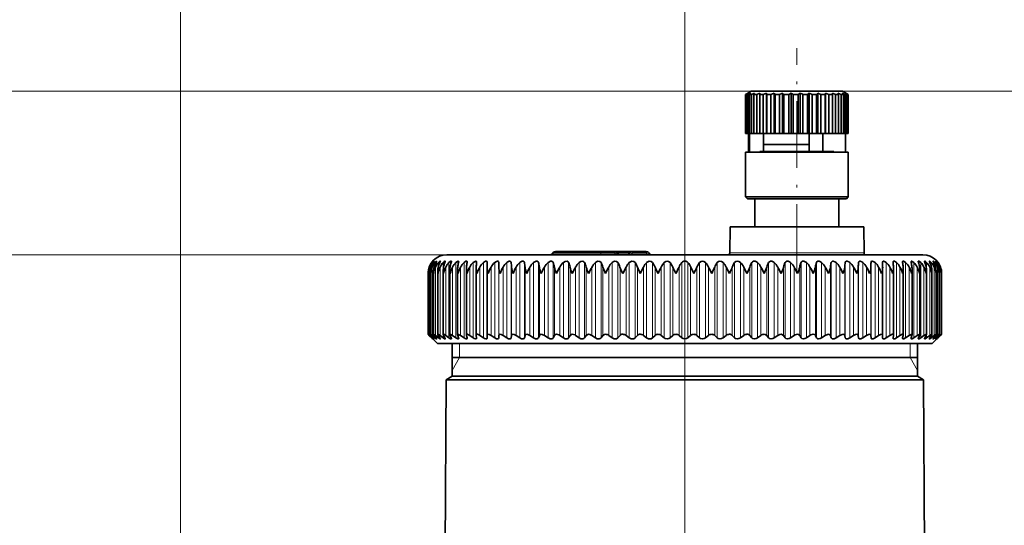
# Model space of a CAD drawing. Extents: x 0 to 210, y 0 to 297.
# Drawn here: x 51 to 103, y 217 to 244 of the extents above; entities that cross this region are included whole.
import ezdxf

# ---------------------------------------------------------------- set-up
doc = ezdxf.new("R2010")
doc.units = 0
doc.linetypes.add('DASHDOT', pattern=[18.5, 12, -3, 0.5, -3])

msp = doc.modelspace()

# ---------------------------------------------------------------- linework, layer by layer
at = {"color": 7, "lineweight": 13}
for p, q in [((59.264, 168.425), (59.264, 259.174)), ((59.264, 177.541), (59.264, 250.174)), ((86.264, 174.91), (86.264, 250.174)), ((86.264, 174.91), (86.264, 250.174)), ((89.814, 240.174), (31.264, 240.174)), ((94.714, 240.174), (132.264, 240.174)), ((90.285, 236.924), (90.285, 236.949)), ((79.163, 231.477), (81.764, 231.477)), ((81.764, 231.545), (79.219, 231.545)), ((81.528, 231.545), (80.919, 231.545)), ((81.764, 231.599), (81.764, 231.545)), ((82.494, 231.545), (81.764, 231.545)), ((81.764, 231.545), (81.764, 231.477)), ((81.764, 231.477), (82.551, 231.477)), ((81.764, 231.477), (81.764, 231.429)), ((82.494, 231.599), (82.494, 231.545)), ((82.494, 231.545), (82.551, 231.477)), ((82.551, 231.477), (82.551, 231.429)), ((82.667, 231.599), (82.667, 231.545)), ((83.287, 231.545), (82.667, 231.545)), ((82.667, 231.545), (82.724, 231.477)), ((83.23, 231.477), (82.724, 231.477)), ((83.287, 231.545), (83.23, 231.477)), ((83.287, 231.599), (83.287, 231.545)), ((83.459, 231.545), (83.402, 231.477)), ((83.402, 231.477), (84.251, 231.477)), ((83.402, 231.429), (83.402, 231.477)), ((83.459, 231.599), (83.459, 231.545)), ((83.459, 231.545), (84.194, 231.545)), ((84.194, 231.599), (84.194, 231.545)), ((84.194, 231.545), (84.251, 231.477)), ((84.251, 231.424), (84.251, 231.477)), ((88.671, 231.523), (95.418, 231.523)), ((95.418, 231.523), (95.858, 231.523)), ((73.514, 231.424), (40.264, 231.424)), ((72.709, 230.995), (72.709, 231.012)), ((72.764, 230.954), (72.764, 231.012)), ((72.885, 230.901), (72.885, 231.012)), ((73.07, 230.807), (73.07, 231.012)), ((73.321, 226.983), (73.321, 231.012)), ((73.634, 226.983), (73.634, 231.012)), ((74.008, 226.983), (74.008, 231.012)), ((74.443, 226.983), (74.443, 231.012)), ((74.935, 226.983), (74.935, 231.012)), ((75.482, 226.983), (75.482, 231.012)), ((76.082, 226.983), (76.082, 231.012)), ((76.296, 226.983), (76.296, 231.012)), ((76.731, 226.983), (76.731, 231.012)), ((76.961, 226.983), (76.961, 231.012)), ((77.427, 226.983), (77.427, 231.012)), ((77.672, 226.983), (77.672, 231.012)), ((78.166, 226.983), (78.166, 231.012)), ((78.425, 226.983), (78.425, 231.012)), ((78.944, 226.983), (78.944, 231.012)), ((79.215, 226.983), (79.215, 231.012)), ((79.758, 226.983), (79.758, 231.012)), ((80.041, 226.983), (80.041, 231.012)), ((80.604, 226.983), (80.604, 231.012)), ((80.896, 226.983), (80.896, 231.012)), ((81.477, 226.983), (81.477, 231.012)), ((81.778, 226.983), (81.778, 231.012)), ((82.373, 226.983), (82.373, 231.012)), ((82.681, 226.983), (82.681, 231.012)), ((83.289, 226.983), (83.289, 231.012)), ((83.602, 226.983), (83.602, 231.012)), ((84.219, 226.983), (84.219, 231.012)), ((84.536, 226.983), (84.536, 231.012)), ((85.159, 226.983), (85.159, 231.012)), ((85.478, 226.983), (85.478, 231.012)), ((86.104, 226.983), (86.104, 231.012)), ((86.424, 226.983), (86.424, 231.012)), ((87.05, 226.983), (87.05, 231.012)), ((87.37, 226.983), (87.37, 231.012)), ((87.993, 226.983), (87.993, 231.012)), ((88.31, 226.983), (88.31, 231.012)), ((88.927, 226.983), (88.927, 231.012)), ((89.24, 226.983), (89.24, 231.012)), ((89.848, 226.983), (89.848, 231.012)), ((90.155, 226.983), (90.155, 231.012)), ((90.751, 226.983), (90.751, 231.012)), ((91.052, 226.983), (91.052, 231.012)), ((91.633, 226.983), (91.633, 231.012)), ((91.925, 226.983), (91.925, 231.012)), ((92.488, 226.983), (92.488, 231.012)), ((92.771, 226.983), (92.771, 231.012)), ((93.313, 226.983), (93.313, 231.012)), ((93.585, 226.983), (93.585, 231.012)), ((94.104, 226.983), (94.104, 231.012)), ((94.363, 226.983), (94.363, 231.012)), ((94.857, 226.983), (94.857, 231.012)), ((95.102, 226.983), (95.102, 231.012)), ((95.567, 226.983), (95.567, 231.012)), ((95.798, 226.983), (95.798, 231.012)), ((96.233, 226.983), (96.233, 231.012)), ((96.447, 226.983), (96.447, 231.012)), ((97.047, 226.983), (97.047, 231.012)), ((97.594, 226.983), (97.594, 231.012)), ((98.086, 226.983), (98.086, 231.012)), ((98.52, 226.983), (98.52, 231.012)), ((98.895, 226.983), (98.895, 231.012)), ((99.208, 226.983), (99.208, 231.012)), ((99.458, 230.807), (99.458, 231.012)), ((99.644, 230.901), (99.644, 231.012)), ((99.765, 230.954), (99.765, 231.012)), ((99.82, 230.995), (99.82, 231.012)), ((72.578, 230.698), (72.578, 230.772)), ((72.623, 227.111), (72.623, 230.772)), ((72.734, 227.111), (72.734, 230.772)), ((72.912, 227.111), (72.912, 230.772)), ((73.154, 227.111), (73.154, 230.772)), ((73.46, 227.111), (73.46, 230.772)), ((73.829, 227.111), (73.829, 230.772)), ((74.258, 227.111), (74.258, 230.772)), ((74.746, 227.111), (74.746, 230.772)), ((75.29, 227.111), (75.29, 230.772)), ((75.887, 227.111), (75.887, 230.772)), ((76.303, 227.111), (76.303, 230.772)), ((76.535, 227.111), (76.535, 230.772)), ((76.983, 227.111), (76.983, 230.772)), ((77.23, 227.111), (77.23, 230.772)), ((77.707, 227.111), (77.707, 230.772)), ((77.97, 227.111), (77.97, 230.772)), ((78.473, 227.111), (78.473, 230.772)), ((78.749, 227.111), (78.749, 230.772)), ((79.277, 227.111), (79.277, 230.772)), ((79.566, 227.111), (79.566, 230.772)), ((80.115, 227.111), (80.115, 230.772)), ((80.414, 227.111), (80.414, 230.772)), ((80.983, 227.111), (80.983, 230.772)), ((81.292, 227.111), (81.292, 230.772)), ((81.877, 227.111), (81.877, 230.772)), ((82.194, 227.111), (82.194, 230.772)), ((82.792, 227.111), (82.792, 230.772)), ((83.115, 227.111), (83.115, 230.772)), ((83.724, 227.111), (83.724, 230.772)), ((84.052, 227.111), (84.052, 230.772)), ((84.668, 227.111), (84.668, 230.772)), ((85, 227.111), (85, 230.772)), ((85.62, 227.111), (85.62, 230.772)), ((85.953, 227.111), (85.953, 230.772)), ((86.575, 227.111), (86.575, 230.772)), ((86.909, 227.111), (86.909, 230.772)), ((87.529, 227.111), (87.529, 230.772)), ((87.861, 227.111), (87.861, 230.772)), ((88.477, 227.111), (88.477, 230.772)), ((88.805, 227.111), (88.805, 230.772)), ((89.414, 227.111), (89.414, 230.772)), ((89.737, 227.111), (89.737, 230.772)), ((90.335, 227.111), (90.335, 230.772)), ((90.652, 227.111), (90.652, 230.772)), ((91.237, 227.111), (91.237, 230.772)), ((91.546, 227.111), (91.546, 230.772)), ((92.114, 227.111), (92.114, 230.772)), ((92.414, 227.111), (92.414, 230.772)), ((92.963, 227.111), (92.963, 230.772)), ((93.252, 227.111), (93.252, 230.772)), ((93.78, 227.111), (93.78, 230.772)), ((94.056, 227.111), (94.056, 230.772)), ((94.559, 227.111), (94.559, 230.772)), ((94.822, 227.111), (94.822, 230.772)), ((95.298, 227.111), (95.298, 230.772)), ((95.546, 227.111), (95.546, 230.772)), ((95.994, 227.111), (95.994, 230.772)), ((96.225, 227.111), (96.225, 230.772)), ((96.642, 227.111), (96.642, 230.772)), ((97.239, 227.111), (97.239, 230.772)), ((97.783, 227.111), (97.783, 230.772)), ((98.27, 227.111), (98.27, 230.772)), ((98.7, 227.111), (98.7, 230.772)), ((99.068, 227.111), (99.068, 230.772)), ((99.375, 227.111), (99.375, 230.772)), ((99.617, 227.111), (99.617, 230.772)), ((99.794, 227.111), (99.794, 230.772)), ((99.906, 227.111), (99.906, 230.772)), ((99.951, 230.698), (99.951, 230.772)), ((72.578, 227.111), (72.578, 227.135)), ((72.709, 226.983), (72.709, 226.995)), ((72.764, 226.983), (72.764, 227.022)), ((72.885, 226.983), (72.885, 227.056)), ((73.07, 226.983), (73.07, 227.099)), ((99.458, 226.983), (99.458, 227.099)), ((99.644, 226.983), (99.644, 227.056)), ((99.765, 226.983), (99.765, 227.022)), ((99.82, 226.983), (99.82, 226.995)), ((99.951, 227.111), (99.951, 227.135)), ((74.202, 225.924), (74.202, 226.674)), ((98.327, 225.924), (98.327, 226.674)), ((74.202, 225.924), (73.802, 225.231)), ((98.327, 225.924), (98.727, 225.231))]:
    msp.add_line(p, q, dxfattribs=at)
at = {"color": 7, "linetype": 'DASHDOT', "lineweight": 13, "ltscale": 0.298437}
msp.add_line((92.264, 230.549), (92.264, 242.486), dxfattribs=at)
at = {"color": 7, "lineweight": 35}
for p, q in [((89.577, 240.037), (89.515, 240.001)), ((89.515, 237.924), (89.515, 240.001)), ((89.533, 240.001), (89.515, 240.001)), ((89.674, 240.073), (89.533, 240.001)), ((89.533, 237.924), (89.533, 240.001)), ((89.674, 240.073), (89.573, 240.001)), ((89.573, 237.924), (89.573, 240.001)), ((89.639, 240.001), (89.573, 240.001)), ((89.814, 240.174), (89.577, 240.037)), ((89.795, 240.073), (89.639, 240.001)), ((89.639, 237.924), (89.639, 240.001)), ((89.795, 240.073), (89.722, 240.001)), ((89.722, 237.924), (89.722, 240.001)), ((89.834, 240.001), (89.722, 240.001)), ((92.527, 240.174), (89.814, 240.174)), ((90.001, 240.073), (89.834, 240.001)), ((89.834, 237.924), (89.834, 240.001)), ((90.001, 240.073), (89.958, 240.001)), ((89.958, 237.924), (89.958, 240.001)), ((90.112, 240.001), (89.958, 240.001)), ((90.284, 240.073), (90.112, 240.001)), ((90.112, 237.924), (90.112, 240.001)), ((90.284, 240.073), (90.272, 240.001)), ((90.272, 240.001), (90.272, 237.924)), ((90.463, 240.001), (90.272, 240.001)), ((90.635, 240.073), (90.463, 240.001)), ((90.463, 237.924), (90.463, 240.001)), ((90.635, 240.073), (90.635, 237.924)), ((90.635, 240.073), (90.654, 240.001)), ((90.654, 237.924), (90.654, 240.001)), ((90.875, 240.001), (90.654, 240.001)), ((91.04, 240.073), (90.875, 240.001)), ((90.875, 237.924), (90.875, 240.001)), ((91.04, 240.073), (91.04, 237.924)), ((91.04, 240.073), (91.092, 240.001)), ((91.092, 240.001), (91.092, 237.924)), ((91.335, 240.001), (91.092, 240.001)), ((91.488, 240.073), (91.335, 240.001)), ((91.335, 237.924), (91.335, 240.001)), ((91.488, 240.073), (91.488, 237.924)), ((91.488, 240.073), (91.569, 240.001)), ((91.569, 237.924), (91.569, 240.001)), ((91.826, 240.001), (91.569, 240.001)), ((91.962, 240.073), (91.826, 240.001)), ((91.826, 240.001), (91.826, 237.924)), ((91.962, 240.073), (91.962, 237.924)), ((91.962, 240.073), (92.069, 240.001)), ((92.069, 237.924), (92.069, 240.001)), ((92.333, 240.001), (92.069, 240.001)), ((92.446, 240.073), (92.333, 240.001)), ((92.333, 237.924), (92.333, 240.001)), ((92.446, 240.073), (92.446, 237.924)), ((92.446, 240.073), (92.557, 240.012)), ((94.714, 240.174), (92.527, 240.174)), ((92.557, 240.012), (92.577, 240.001)), ((92.577, 237.924), (92.577, 240.001)), ((92.837, 240.001), (92.577, 240.001)), ((92.924, 240.073), (92.837, 240.001)), ((92.837, 237.924), (92.837, 240.001)), ((92.924, 240.073), (92.924, 237.924)), ((92.924, 240.073), (93.073, 240.001)), ((93.073, 237.924), (93.073, 240.001)), ((93.321, 240.001), (93.073, 240.001)), ((93.38, 240.073), (93.321, 240.001)), ((93.321, 237.924), (93.321, 240.001)), ((93.38, 240.073), (93.38, 237.924)), ((93.38, 240.073), (93.543, 240.001)), ((93.543, 237.924), (93.543, 240.001)), ((93.77, 240.001), (93.543, 240.001)), ((93.797, 240.073), (93.77, 240.001)), ((93.77, 237.924), (93.77, 240.001)), ((93.797, 240.073), (93.797, 237.924)), ((93.797, 240.073), (93.968, 240.001)), ((93.968, 237.924), (93.968, 240.001)), ((94.167, 240.001), (93.968, 240.001)), ((94.163, 240.073), (94.167, 240.001)), ((94.163, 240.073), (94.336, 240.001)), ((94.167, 237.924), (94.167, 240.001)), ((94.336, 237.924), (94.336, 240.001)), ((94.499, 240.001), (94.336, 240.001)), ((94.464, 240.073), (94.499, 240.001)), ((94.464, 240.073), (94.633, 240.001)), ((94.499, 237.924), (94.499, 240.001)), ((94.633, 237.924), (94.633, 240.001)), ((94.756, 240.001), (94.633, 240.001)), ((94.69, 240.073), (94.756, 240.001)), ((94.69, 240.073), (94.849, 240.001)), ((94.714, 240.174), (94.952, 240.037)), ((94.756, 237.924), (94.756, 240.001)), ((94.833, 240.073), (94.927, 240.001)), ((94.833, 240.073), (94.978, 240.001)), ((94.849, 237.924), (94.849, 240.001)), ((94.927, 240.001), (94.849, 240.001)), ((94.889, 240.073), (95.008, 240.001)), ((94.889, 240.073), (94.952, 240.037)), ((94.927, 237.924), (94.927, 240.001)), ((94.952, 240.037), (95.014, 240.001)), ((94.978, 237.924), (94.978, 240.001)), ((95.008, 240.001), (94.978, 240.001)), ((95.008, 237.924), (95.008, 240.001)), ((95.014, 237.924), (95.014, 240.001)), ((89.533, 237.924), (89.515, 237.924)), ((89.573, 237.924), (89.533, 237.924)), ((89.639, 237.924), (89.573, 237.924)), ((89.722, 237.924), (89.639, 237.924)), ((89.664, 236.924), (89.664, 237.924)), ((89.834, 237.924), (89.722, 237.924)), ((89.728, 236.924), (89.728, 237.924)), ((89.958, 237.924), (89.834, 237.924)), ((90.112, 237.924), (89.958, 237.924)), ((90.272, 237.924), (90.112, 237.924)), ((90.463, 237.924), (90.272, 237.924)), ((90.635, 237.924), (90.463, 237.924)), ((90.468, 237.924), (90.468, 236.924)), ((90.635, 237.924), (90.654, 237.924)), ((90.875, 237.924), (90.654, 237.924)), ((91.04, 237.924), (90.875, 237.924)), ((91.04, 237.924), (91.092, 237.924)), ((91.335, 237.924), (91.092, 237.924)), ((91.488, 237.924), (91.335, 237.924)), ((91.488, 237.924), (91.569, 237.924)), ((91.826, 237.924), (91.569, 237.924)), ((91.962, 237.924), (91.826, 237.924)), ((91.962, 237.924), (92.069, 237.924)), ((92.333, 237.924), (92.069, 237.924)), ((92.446, 237.924), (92.333, 237.924)), ((92.446, 237.924), (92.577, 237.924)), ((92.837, 237.924), (92.577, 237.924)), ((92.924, 237.924), (92.837, 237.924)), ((92.913, 237.924), (92.913, 236.924)), ((92.924, 237.924), (93.073, 237.924)), ((93.321, 237.924), (93.073, 237.924)), ((93.38, 237.924), (93.321, 237.924)), ((93.38, 237.924), (93.543, 237.924)), ((93.77, 237.924), (93.543, 237.924)), ((93.652, 236.924), (93.652, 237.924)), ((93.797, 237.924), (93.77, 237.924)), ((93.797, 237.924), (93.968, 237.924)), ((94.167, 237.924), (93.968, 237.924)), ((94.163, 237.924), (94.336, 237.924)), ((94.499, 237.924), (94.336, 237.924)), ((94.499, 237.924), (94.633, 237.924)), ((94.756, 237.924), (94.633, 237.924)), ((94.756, 237.924), (94.849, 237.924)), ((94.927, 237.924), (94.849, 237.924)), ((94.864, 236.924), (94.864, 237.924)), ((94.927, 237.924), (94.978, 237.924)), ((95.008, 237.924), (94.978, 237.924)), ((95.008, 237.924), (95.014, 237.924)), ((90.468, 237.324), (92.913, 237.324)), ((92.559, 236.924), (89.514, 236.924)), ((89.514, 234.524), (89.514, 236.924)), ((90.285, 236.949), (94.239, 236.949)), ((95.014, 236.924), (92.559, 236.924)), ((95.014, 234.524), (95.014, 236.924)), ((92.559, 234.524), (89.514, 234.524)), ((89.614, 234.424), (89.514, 234.524)), ((92.548, 234.424), (89.614, 234.424)), ((90.014, 234.424), (90.014, 232.924)), ((94.914, 234.424), (92.548, 234.424)), ((95.014, 234.524), (92.559, 234.524)), ((94.514, 234.424), (94.514, 232.924)), ((94.914, 234.424), (95.014, 234.524)), ((88.683, 232.924), (88.671, 231.523)), ((88.683, 232.924), (95.407, 232.924)), ((95.407, 232.924), (95.846, 232.924)), ((95.846, 232.924), (95.858, 231.523)), ((79.219, 231.545), (79.163, 231.477)), ((81.764, 231.599), (79.334, 231.599)), ((82.494, 231.599), (81.764, 231.599)), ((82.494, 231.599), (82.667, 231.599)), ((82.609, 231.545), (82.666, 231.477)), ((83.287, 231.599), (82.667, 231.599)), ((83.287, 231.599), (83.459, 231.599)), ((83.344, 231.545), (83.288, 231.477)), ((83.459, 231.599), (84.194, 231.599)), ((84.194, 231.599), (83.459, 231.599)), ((84.309, 231.545), (84.366, 231.477)), ((73.514, 231.424), (97.454, 231.424)), ((75.114, 231.012), (75.115, 231.033)), ((75.679, 231.012), (75.679, 231.019)), ((82.447, 231.429), (81.461, 231.429)), ((81.461, 231.424), (81.461, 231.429)), ((83.432, 231.429), (82.447, 231.429)), ((83.432, 231.424), (83.432, 231.429)), ((96.85, 231.019), (96.85, 231.012)), ((97.414, 231.033), (97.415, 231.012)), ((97.454, 231.424), (99.014, 231.424)), ((72.514, 227.174), (72.514, 230.424)), ((72.548, 230.424), (72.547, 230.459)), ((72.547, 227.173), (72.547, 230.459)), ((72.646, 227.172), (72.646, 230.493)), ((72.809, 227.169), (72.809, 230.527)), ((73.037, 227.164), (73.037, 230.562)), ((73.329, 227.159), (73.329, 230.595)), ((73.682, 227.153), (73.682, 230.629)), ((74.095, 227.145), (74.095, 230.662)), ((74.566, 227.137), (74.566, 230.695)), ((75.093, 230.727), (75.094, 230.772)), ((75.093, 227.127), (75.093, 230.727)), ((75.673, 230.758), (75.673, 230.772)), ((75.673, 227.116), (75.673, 230.758)), ((82.938, 230.424), (83.115, 230.772)), ((83.877, 230.424), (84.052, 230.772)), ((88.652, 230.424), (88.477, 230.772)), ((89.591, 230.424), (89.414, 230.772)), ((96.856, 230.758), (96.856, 230.772)), ((96.856, 227.116), (96.856, 230.758)), ((97.436, 230.727), (97.435, 230.772)), ((97.436, 227.127), (97.436, 230.727)), ((97.963, 227.137), (97.963, 230.695)), ((98.285, 230.745), (98.27, 230.772)), ((98.434, 227.145), (98.434, 230.662)), ((98.847, 227.153), (98.847, 230.629)), ((99.2, 227.159), (99.2, 230.595)), ((99.491, 227.164), (99.491, 230.562)), ((99.719, 227.169), (99.719, 230.527)), ((99.883, 227.172), (99.883, 230.493)), ((99.981, 230.424), (99.982, 230.459)), ((99.982, 227.173), (99.982, 230.459)), ((100.014, 227.174), (100.014, 230.424)), ((72.514, 227.174), (72.578, 227.111)), ((72.514, 227.174), (73.014, 226.674)), ((72.548, 227.174), (72.547, 227.173)), ((72.709, 226.983), (72.578, 227.111)), ((72.72, 226.983), (72.6, 227.111)), ((72.764, 226.983), (72.623, 227.111)), ((72.797, 226.983), (72.688, 227.111)), ((72.885, 226.983), (72.734, 227.111)), ((72.94, 226.983), (72.842, 227.111)), ((73.07, 226.983), (72.912, 227.111)), ((73.148, 226.983), (73.062, 227.111)), ((73.321, 226.983), (73.154, 227.111)), ((73.419, 226.983), (73.346, 227.111)), ((73.634, 226.983), (73.46, 227.111)), ((73.754, 226.983), (73.694, 227.111)), ((74.008, 226.983), (73.829, 227.111)), ((74.149, 226.983), (74.102, 227.111)), ((74.443, 226.983), (74.258, 227.111)), ((74.603, 226.983), (74.569, 227.111)), ((74.935, 226.983), (74.746, 227.111)), ((75.093, 227.127), (75.094, 227.111)), ((75.114, 226.983), (75.094, 227.111)), ((75.114, 226.983), (75.115, 226.967)), ((75.482, 226.983), (75.29, 227.111)), ((75.673, 227.116), (75.673, 227.111)), ((75.679, 226.983), (75.673, 227.111)), ((75.679, 226.983), (75.679, 226.978)), ((76.082, 226.983), (75.887, 227.111)), ((76.296, 226.983), (76.303, 227.111)), ((76.731, 226.983), (76.535, 227.111)), ((76.961, 226.983), (76.983, 227.111)), ((77.427, 226.983), (77.23, 227.111)), ((77.672, 226.983), (77.707, 227.111)), ((78.166, 226.983), (77.97, 227.111)), ((78.425, 226.983), (78.473, 227.111)), ((78.944, 226.983), (78.749, 227.111)), ((79.215, 226.983), (79.277, 227.111)), ((79.758, 226.983), (79.566, 227.111)), ((80.041, 226.983), (80.115, 227.111)), ((80.604, 226.983), (80.414, 227.111)), ((80.896, 226.983), (80.983, 227.111)), ((81.477, 226.983), (81.292, 227.111)), ((81.778, 226.983), (81.877, 227.111)), ((82.373, 226.983), (82.194, 227.111)), ((82.681, 226.983), (82.792, 227.111)), ((83.289, 226.983), (83.115, 227.111)), ((83.602, 226.983), (83.724, 227.111)), ((84.219, 226.983), (84.052, 227.111)), ((84.536, 226.983), (84.668, 227.111)), ((85.159, 226.983), (85, 227.111)), ((85.478, 226.983), (85.62, 227.111)), ((86.104, 226.983), (85.953, 227.111)), ((86.424, 226.983), (86.575, 227.111)), ((87.05, 226.983), (86.909, 227.111)), ((87.37, 226.983), (87.529, 227.111)), ((87.993, 226.983), (87.861, 227.111)), ((88.31, 226.983), (88.477, 227.111)), ((88.927, 226.983), (88.805, 227.111)), ((89.24, 226.983), (89.414, 227.111)), ((89.848, 226.983), (89.737, 227.111)), ((90.155, 226.983), (90.335, 227.111)), ((90.751, 226.983), (90.652, 227.111)), ((91.052, 226.983), (91.237, 227.111)), ((91.633, 226.983), (91.546, 227.111)), ((91.925, 226.983), (92.114, 227.111)), ((92.488, 226.983), (92.414, 227.111)), ((92.771, 226.983), (92.963, 227.111)), ((93.313, 226.983), (93.252, 227.111)), ((93.585, 226.983), (93.78, 227.111)), ((94.104, 226.983), (94.056, 227.111)), ((94.363, 226.983), (94.559, 227.111)), ((94.857, 226.983), (94.822, 227.111)), ((95.102, 226.983), (95.298, 227.111)), ((95.567, 226.983), (95.546, 227.111)), ((95.798, 226.983), (95.994, 227.111)), ((96.233, 226.983), (96.225, 227.111)), ((96.447, 226.983), (96.642, 227.111)), ((96.85, 226.983), (96.856, 227.111)), ((96.85, 226.978), (96.85, 226.983)), ((96.856, 227.116), (96.856, 227.111)), ((97.047, 226.983), (97.239, 227.111)), ((97.414, 226.967), (97.415, 226.983)), ((97.415, 226.983), (97.435, 227.111)), ((97.436, 227.127), (97.435, 227.111)), ((97.594, 226.983), (97.783, 227.111)), ((97.926, 226.983), (97.959, 227.111)), ((98.086, 226.983), (98.27, 227.111)), ((98.38, 226.983), (98.427, 227.111)), ((98.52, 226.983), (98.7, 227.111)), ((98.775, 226.983), (98.835, 227.111)), ((98.895, 226.983), (99.068, 227.111)), ((99.109, 226.983), (99.182, 227.111)), ((99.208, 226.983), (99.375, 227.111)), ((99.381, 226.983), (99.466, 227.111)), ((99.458, 226.983), (99.617, 227.111)), ((100.014, 227.174), (99.514, 226.674)), ((99.589, 226.983), (99.686, 227.111)), ((99.644, 226.983), (99.794, 227.111)), ((99.731, 226.983), (99.841, 227.111)), ((99.765, 226.983), (99.906, 227.111)), ((99.808, 226.983), (99.929, 227.111)), ((99.82, 226.983), (99.951, 227.111)), ((100.014, 227.174), (99.951, 227.111)), ((99.981, 227.174), (99.982, 227.173)), ((73.014, 226.674), (99.514, 226.674)), ((73.802, 224.924), (73.802, 226.674)), ((98.727, 224.924), (98.727, 226.674)), ((95.97, 225.924), (73.802, 225.924)), ((98.727, 225.924), (95.97, 225.924)), ((73.477, 224.737), (73.402, 207.424)), ((73.802, 224.924), (73.477, 224.737)), ((73.477, 224.737), (78.243, 224.737)), ((95.97, 224.924), (73.802, 224.924)), ((96.222, 224.737), (78.243, 224.737)), ((98.727, 224.924), (95.97, 224.924)), ((96.222, 224.737), (99.051, 224.737)), ((98.727, 224.924), (99.051, 224.737)), ((99.051, 224.737), (99.127, 207.424))]:
    msp.add_line(p, q, dxfattribs=at)
at = {"color": 7, "linetype": 'DASHDOT', "lineweight": 13, "ltscale": 0.002042}
msp.add_line((81.764, 231.552), (81.764, 231.47), dxfattribs=at)
at = {"color": 7, "linetype": 'DASHDOT', "lineweight": 13, "ltscale": 0.000150299}
msp.add_line((82.447, 231.423), (82.447, 231.429), dxfattribs=at)
at = {"color": 7, "lineweight": 13}
msp.add_lwpolyline([(81.569, 231.545), (81.573, 231.551), (81.574, 231.553), (81.574, 231.555), (81.574, 231.556), (81.573, 231.557), (81.572, 231.557), (81.569, 231.558), (81.561, 231.557), (81.528, 231.545)], dxfattribs=at)
at = {"color": 7, "lineweight": 35}
for points in [[(72.773, 231.085), (72.771, 231.085), (72.76, 231.074), (72.709, 231.012)], [(72.72, 231.012), (72.77, 231.081), (72.772, 231.084), (72.773, 231.085)], [(72.84, 231.084), (72.84, 231.085), (72.839, 231.085), (72.838, 231.085), (72.835, 231.084), (72.825, 231.077), (72.764, 231.012)], [(72.797, 231.012), (72.831, 231.065), (72.839, 231.081), (72.84, 231.084)], [(72.973, 231.081), (72.973, 231.084), (72.972, 231.084), (72.97, 231.085), (72.968, 231.085), (72.963, 231.084), (72.949, 231.075), (72.885, 231.012)], [(72.94, 231.012), (72.967, 231.061), (72.973, 231.078), (72.973, 231.081)], [(73.173, 231.077), (73.172, 231.082), (73.168, 231.085), (73.162, 231.085), (73.145, 231.078), (73.07, 231.012)], [(73.148, 231.012), (73.168, 231.056), (73.173, 231.077)], [(73.437, 231.071), (73.436, 231.079), (73.432, 231.084), (73.425, 231.085), (73.41, 231.082), (73.372, 231.059), (73.321, 231.012)], [(73.766, 231.064), (73.763, 231.077), (73.76, 231.081), (73.752, 231.085), (73.735, 231.083), (73.692, 231.061), (73.634, 231.012)], [(74.156, 231.055), (74.153, 231.072), (74.15, 231.078), (74.141, 231.084), (74.128, 231.085), (74.093, 231.075), (74.008, 231.012)], [(74.607, 231.045), (74.604, 231.065), (74.6, 231.073), (74.59, 231.082), (74.576, 231.085), (74.538, 231.077), (74.443, 231.012)], [(75.115, 231.033), (75.112, 231.057), (75.108, 231.067), (75.088, 231.083), (75.063, 231.085), (75.03, 231.076), (74.935, 231.012)], [(75.679, 231.019), (75.672, 231.059), (75.661, 231.074), (75.631, 231.085), (75.598, 231.081), (75.54, 231.056), (75.482, 231.012)], [(76.296, 231.012), (76.288, 231.051), (76.279, 231.067), (76.256, 231.082), (76.232, 231.085), (76.174, 231.072), (76.082, 231.012)], [(76.961, 231.012), (76.947, 231.055), (76.912, 231.082), (76.857, 231.082), (76.793, 231.057), (76.731, 231.012)], [(77.672, 231.012), (77.654, 231.056), (77.614, 231.082), (77.556, 231.082), (77.49, 231.057), (77.427, 231.012)], [(78.425, 231.012), (78.403, 231.056), (78.359, 231.082), (78.297, 231.082), (78.229, 231.057), (78.166, 231.012)], [(79.215, 231.012), (79.189, 231.056), (79.126, 231.084), (79.077, 231.082), (78.974, 231.036), (78.944, 231.012)], [(80.041, 231.012), (80.01, 231.056), (79.96, 231.082), (79.855, 231.072), (79.758, 231.012)], [(80.896, 231.012), (80.862, 231.056), (80.808, 231.082), (80.701, 231.072), (80.604, 231.012)], [(81.778, 231.012), (81.715, 231.071), (81.61, 231.082), (81.538, 231.056), (81.477, 231.012)], [(82.681, 231.012), (82.613, 231.071), (82.506, 231.082), (82.433, 231.056), (82.373, 231.012)], [(83.602, 231.012), (83.529, 231.072), (83.419, 231.082), (83.347, 231.056), (83.289, 231.012)], [(84.536, 231.012), (84.459, 231.072), (84.347, 231.082), (84.275, 231.056), (84.219, 231.012)], [(85.478, 231.012), (85.397, 231.072), (85.323, 231.085), (85.247, 231.072), (85.159, 231.012)], [(87.37, 231.012), (87.282, 231.072), (87.206, 231.085), (87.132, 231.072), (87.05, 231.012)], [(88.31, 231.012), (88.219, 231.072), (88.144, 231.085), (88.07, 231.072), (87.993, 231.012)], [(89.24, 231.012), (89.147, 231.072), (89.072, 231.085), (89, 231.072), (88.927, 231.012)], [(90.155, 231.012), (90.096, 231.056), (90.024, 231.082), (89.949, 231.082), (89.888, 231.055), (89.848, 231.012)], [(91.052, 231.012), (90.991, 231.056), (90.919, 231.082), (90.846, 231.082), (90.788, 231.055), (90.751, 231.012)], [(91.925, 231.012), (91.864, 231.056), (91.792, 231.082), (91.721, 231.082), (91.666, 231.055), (91.633, 231.012)], [(92.771, 231.012), (92.709, 231.056), (92.638, 231.082), (92.569, 231.082), (92.518, 231.055), (92.488, 231.012)], [(93.585, 231.012), (93.522, 231.056), (93.453, 231.082), (93.387, 231.082), (93.339, 231.055), (93.313, 231.012)], [(94.363, 231.012), (94.3, 231.056), (94.211, 231.085), (94.17, 231.082), (94.126, 231.055), (94.104, 231.012)], [(95.102, 231.012), (95.039, 231.056), (94.953, 231.085), (94.914, 231.082), (94.875, 231.055), (94.857, 231.012)], [(95.798, 231.012), (95.736, 231.057), (95.653, 231.085), (95.616, 231.082), (95.581, 231.055), (95.567, 231.012)], [(96.447, 231.012), (96.347, 231.075), (96.297, 231.085), (96.263, 231.078), (96.243, 231.055), (96.233, 231.012)], [(97.047, 231.012), (96.952, 231.074), (96.906, 231.085), (96.875, 231.079), (96.857, 231.059), (96.85, 231.019)], [(97.594, 231.012), (97.489, 231.079), (97.446, 231.085), (97.431, 231.078), (97.421, 231.067), (97.417, 231.057), (97.414, 231.033)], [(98.086, 231.012), (98.014, 231.066), (97.976, 231.082), (97.959, 231.085), (97.938, 231.082), (97.929, 231.073), (97.925, 231.065), (97.922, 231.045)], [(98.52, 231.012), (98.437, 231.074), (98.401, 231.085), (98.388, 231.084), (98.379, 231.078), (98.374, 231.068), (98.373, 231.055)], [(98.895, 231.012), (98.833, 231.064), (98.803, 231.08), (98.785, 231.085), (98.777, 231.085), (98.769, 231.081), (98.766, 231.077), (98.763, 231.064)], [(99.208, 231.012), (99.143, 231.069), (99.114, 231.083), (99.101, 231.085), (99.097, 231.084), (99.093, 231.079), (99.091, 231.071)], [(99.458, 231.012), (99.401, 231.066), (99.376, 231.082), (99.365, 231.085), (99.361, 231.085), (99.357, 231.082), (99.356, 231.077)], [(99.356, 231.077), (99.359, 231.062), (99.381, 231.012)], [(99.644, 231.012), (99.573, 231.079), (99.561, 231.085), (99.559, 231.085), (99.558, 231.085), (99.556, 231.083), (99.555, 231.081)], [(99.555, 231.081), (99.556, 231.078), (99.559, 231.069), (99.589, 231.012)], [(99.765, 231.012), (99.716, 231.066), (99.698, 231.082), (99.692, 231.085), (99.691, 231.085), (99.689, 231.085), (99.689, 231.084)], [(99.689, 231.084), (99.689, 231.082), (99.691, 231.077), (99.731, 231.012)], [(99.82, 231.012), (99.759, 231.083), (99.757, 231.085), (99.756, 231.085)], [(99.756, 231.085), (99.756, 231.084), (99.758, 231.082), (99.808, 231.012)], [(72.547, 227.173), (72.548, 227.172), (72.55, 227.168), (72.6, 227.111)], [(72.548, 227.174), (72.549, 227.174), (72.552, 227.172), (72.573, 227.156), (72.623, 227.111)], [(72.646, 227.172), (72.646, 227.169), (72.649, 227.164), (72.688, 227.111)], [(72.648, 227.174), (72.65, 227.174), (72.655, 227.172), (72.679, 227.156), (72.734, 227.111)], [(72.84, 226.925), (72.84, 226.924), (72.839, 226.924), (72.838, 226.924), (72.835, 226.925), (72.826, 226.931), (72.764, 226.983)], [(72.797, 226.983), (72.832, 226.94), (72.839, 226.927), (72.84, 226.925)], [(72.809, 227.169), (72.81, 227.165), (72.813, 227.156), (72.842, 227.111)], [(72.815, 227.174), (72.818, 227.174), (72.826, 227.171), (72.863, 227.149), (72.912, 227.111)], [(72.973, 226.928), (72.973, 226.926), (72.971, 226.924), (72.97, 226.924), (72.968, 226.924), (72.957, 226.928), (72.885, 226.983)], [(72.94, 226.983), (72.967, 226.944), (72.973, 226.931), (72.973, 226.928)], [(73.037, 227.164), (73.04, 227.152), (73.062, 227.111)], [(73.047, 227.174), (73.061, 227.171), (73.102, 227.149), (73.154, 227.111)], [(73.173, 226.931), (73.172, 226.927), (73.171, 226.926), (73.167, 226.924), (73.163, 226.924), (73.154, 226.927), (73.13, 226.939), (73.07, 226.983)], [(73.437, 226.936), (73.436, 226.93), (73.431, 226.925), (73.427, 226.924), (73.416, 226.925), (73.389, 226.937), (73.321, 226.983)], [(73.344, 227.174), (73.36, 227.171), (73.405, 227.149), (73.46, 227.111)], [(73.766, 226.942), (73.763, 226.931), (73.755, 226.925), (73.741, 226.924), (73.711, 226.935), (73.634, 226.983)], [(73.703, 227.174), (73.726, 227.17), (73.829, 227.111)], [(74.156, 226.95), (74.153, 226.936), (74.144, 226.927), (74.129, 226.924), (74.101, 226.93), (74.008, 226.983)], [(74.124, 227.174), (74.15, 227.17), (74.258, 227.111)], [(74.607, 226.958), (74.603, 226.941), (74.594, 226.929), (74.577, 226.924), (74.553, 226.927), (74.494, 226.951), (74.443, 226.983)], [(74.604, 227.174), (74.628, 227.171), (74.684, 227.149), (74.746, 227.111)], [(75.115, 226.967), (75.112, 226.947), (75.097, 226.93), (75.083, 226.925), (75.056, 226.925), (74.991, 226.949), (74.935, 226.983)], [(75.14, 227.174), (75.167, 227.171), (75.226, 227.149), (75.29, 227.111)], [(75.679, 226.978), (75.673, 226.948), (75.664, 226.936), (75.644, 226.926), (75.615, 226.925), (75.543, 226.948), (75.482, 226.983)], [(75.731, 227.174), (75.704, 227.169), (75.681, 227.151), (75.673, 227.116)], [(75.731, 227.174), (75.789, 227.162), (75.887, 227.111)], [(76.296, 226.983), (76.287, 226.951), (76.255, 226.927), (76.232, 226.924), (76.176, 226.935), (76.082, 226.983)], [(76.373, 227.174), (76.329, 227.162), (76.315, 227.149), (76.303, 227.111)], [(76.373, 227.174), (76.435, 227.162), (76.535, 227.111)], [(76.961, 226.983), (76.946, 226.947), (76.912, 226.927), (76.886, 226.924), (76.828, 226.935), (76.731, 226.983)], [(77.064, 227.174), (77.016, 227.162), (76.999, 227.149), (76.983, 227.111)], [(77.064, 227.174), (77.128, 227.162), (77.23, 227.111)], [(77.672, 226.983), (77.652, 226.947), (77.614, 226.927), (77.587, 226.924), (77.525, 226.935), (77.427, 226.983)], [(77.799, 227.174), (77.758, 227.167), (77.728, 227.149), (77.707, 227.111)], [(77.799, 227.174), (77.849, 227.167), (77.97, 227.111)], [(78.425, 226.983), (78.4, 226.947), (78.358, 226.927), (78.265, 226.935), (78.166, 226.983)], [(78.575, 227.174), (78.532, 227.167), (78.498, 227.149), (78.473, 227.111)], [(78.575, 227.174), (78.627, 227.167), (78.749, 227.111)], [(79.215, 226.983), (79.187, 226.947), (79.141, 226.927), (79.044, 226.935), (78.944, 226.983)], [(79.389, 227.174), (79.329, 227.162), (79.277, 227.111)], [(79.389, 227.174), (79.515, 227.141), (79.566, 227.111)], [(80.041, 226.983), (80.008, 226.947), (79.958, 226.927), (79.858, 226.935), (79.758, 226.983)], [(80.237, 227.174), (80.188, 227.167), (80.115, 227.111)], [(80.237, 227.174), (80.365, 227.141), (80.414, 227.111)], [(80.896, 226.983), (80.859, 226.947), (80.806, 226.927), (80.703, 226.935), (80.604, 226.983)], [(81.114, 227.174), (81.062, 227.167), (80.983, 227.111)], [(81.114, 227.174), (81.17, 227.167), (81.292, 227.111)], [(81.778, 226.983), (81.737, 226.947), (81.681, 226.927), (81.576, 226.935), (81.477, 226.983)], [(82.015, 227.174), (81.962, 227.167), (81.877, 227.111)], [(82.681, 226.983), (82.61, 226.935), (82.543, 226.924), (82.471, 226.935), (82.373, 226.983)], [(83.602, 226.983), (83.527, 226.935), (83.457, 226.924), (83.385, 226.935), (83.289, 226.983)], [(84.536, 226.983), (84.456, 226.935), (84.385, 226.924), (84.312, 226.935), (84.219, 226.983)], [(85.478, 226.983), (85.409, 226.94), (85.323, 226.924), (85.216, 226.948), (85.159, 226.983)], [(87.37, 226.983), (87.295, 226.94), (87.206, 226.924), (87.102, 226.948), (87.05, 226.983)], [(88.31, 226.983), (88.233, 226.94), (88.143, 226.924), (88.042, 226.948), (87.993, 226.983)], [(89.24, 226.983), (89.161, 226.94), (89.071, 226.924), (88.972, 226.948), (88.927, 226.983)], [(90.155, 226.983), (90.075, 226.94), (89.985, 226.924), (89.89, 226.948), (89.848, 226.983)], [(90.513, 227.174), (90.566, 227.167), (90.652, 227.111)], [(91.052, 226.983), (90.971, 226.941), (90.882, 226.924), (90.79, 226.948), (90.751, 226.983)], [(91.415, 227.174), (91.359, 227.167), (91.237, 227.111)], [(91.415, 227.174), (91.466, 227.167), (91.546, 227.111)], [(91.925, 226.983), (91.844, 226.941), (91.755, 226.924), (91.668, 226.948), (91.633, 226.983)], [(92.292, 227.174), (92.164, 227.141), (92.114, 227.111)], [(92.292, 227.174), (92.341, 227.167), (92.414, 227.111)], [(92.771, 226.983), (92.689, 226.941), (92.602, 226.924), (92.52, 226.948), (92.488, 226.983)], [(93.139, 227.174), (93.013, 227.141), (92.963, 227.111)], [(93.139, 227.174), (93.199, 227.162), (93.252, 227.111)], [(93.585, 226.983), (93.503, 226.941), (93.418, 226.924), (93.375, 226.93), (93.341, 226.948), (93.313, 226.983)], [(93.953, 227.174), (93.902, 227.167), (93.78, 227.111)], [(93.953, 227.174), (93.997, 227.167), (94.03, 227.149), (94.056, 227.111)], [(94.363, 226.983), (94.254, 226.932), (94.199, 226.924), (94.159, 226.93), (94.127, 226.948), (94.104, 226.983)], [(94.73, 227.174), (94.68, 227.167), (94.559, 227.111)], [(94.73, 227.174), (94.771, 227.167), (94.801, 227.149), (94.822, 227.111)], [(95.102, 226.983), (94.995, 226.932), (94.942, 226.924), (94.893, 226.935), (94.876, 226.948), (94.857, 226.983)], [(95.465, 227.174), (95.4, 227.162), (95.298, 227.111)], [(95.465, 227.174), (95.513, 227.162), (95.53, 227.149), (95.546, 227.111)], [(95.798, 226.983), (95.693, 226.932), (95.642, 226.924), (95.598, 226.935), (95.582, 226.948), (95.567, 226.983)], [(96.155, 227.174), (96.094, 227.162), (95.994, 227.111)], [(96.155, 227.174), (96.199, 227.162), (96.213, 227.149), (96.225, 227.111)], [(96.447, 226.983), (96.345, 226.932), (96.297, 226.924), (96.256, 226.935), (96.243, 226.948), (96.233, 226.983)], [(96.798, 227.174), (96.74, 227.162), (96.642, 227.111)], [(96.798, 227.174), (96.825, 227.169), (96.847, 227.151), (96.856, 227.116)], [(97.047, 226.983), (96.957, 226.935), (96.911, 226.924), (96.892, 226.925), (96.868, 226.933), (96.858, 226.945), (96.85, 226.978)], [(97.388, 227.174), (97.362, 227.171), (97.303, 227.149), (97.239, 227.111)], [(97.594, 226.983), (97.505, 226.935), (97.465, 226.924), (97.441, 226.926), (97.421, 226.939), (97.417, 226.947), (97.414, 226.967)], [(97.925, 227.174), (97.901, 227.171), (97.845, 227.149), (97.783, 227.111)], [(98.086, 226.983), (97.989, 226.93), (97.952, 226.924), (97.938, 226.927), (97.925, 226.941), (97.922, 226.958)], [(98.405, 227.174), (98.379, 227.17), (98.27, 227.111)], [(98.52, 226.983), (98.435, 226.933), (98.4, 226.924), (98.384, 226.927), (98.379, 226.93), (98.374, 226.939), (98.373, 226.95)], [(98.826, 227.174), (98.802, 227.17), (98.7, 227.111)], [(98.895, 226.983), (98.818, 226.935), (98.787, 226.924), (98.774, 226.925), (98.769, 226.928), (98.764, 226.934), (98.763, 226.942)], [(99.185, 227.174), (99.168, 227.171), (99.124, 227.149), (99.068, 227.111)], [(99.208, 226.983), (99.14, 226.937), (99.113, 226.925), (99.102, 226.924), (99.098, 226.925), (99.092, 226.93), (99.091, 226.936)], [(99.458, 226.983), (99.39, 226.934), (99.367, 226.924), (99.361, 226.924), (99.357, 226.927), (99.356, 226.931)], [(99.482, 227.174), (99.468, 227.171), (99.427, 227.149), (99.375, 227.111)], [(99.491, 227.164), (99.489, 227.152), (99.466, 227.111)], [(99.644, 226.983), (99.585, 226.937), (99.565, 226.925), (99.56, 226.924), (99.558, 226.924), (99.557, 226.925), (99.556, 226.926), (99.555, 226.928)], [(99.555, 226.928), (99.556, 226.931), (99.559, 226.939), (99.589, 226.983)], [(99.714, 227.174), (99.711, 227.174), (99.702, 227.171), (99.666, 227.149), (99.617, 227.111)], [(99.719, 227.169), (99.719, 227.165), (99.716, 227.156), (99.686, 227.111)], [(99.765, 226.983), (99.714, 226.939), (99.697, 226.927), (99.692, 226.924), (99.69, 226.924), (99.689, 226.924), (99.689, 226.925)], [(99.689, 226.925), (99.689, 226.927), (99.692, 226.932), (99.731, 226.983)], [(99.881, 227.174), (99.879, 227.174), (99.874, 227.172), (99.85, 227.156), (99.794, 227.111)], [(99.883, 227.172), (99.883, 227.169), (99.88, 227.164), (99.841, 227.111)], [(99.981, 227.174), (99.98, 227.174), (99.976, 227.172), (99.956, 227.156), (99.906, 227.111)], [(99.982, 227.173), (99.981, 227.172), (99.979, 227.168), (99.929, 227.111)]]:
    msp.add_lwpolyline(points, dxfattribs=at)
for centre, radius, start, end in [((79.048, 231.574), 0.15, 270.0005, 319.9995), ((79.334, 231.449), 0.15, 90.0004, 139.9995), ((82.494, 231.449), 0.15, 40, 90), ((82.781, 231.574), 0.15, 220, 255.1672), ((83.173, 231.574), 0.15, 284.8139, 320), ((83.459, 231.449), 0.15, 90, 140), ((84.194, 231.449), 0.15, 40, 90), ((84.481, 231.574), 0.15, 220, 270), ((88.571, 231.524), 0.1, 270, 359.5), ((95.958, 231.524), 0.1, 180.5, 270), ((73.514, 230.424), 1, 90, 180), ((73.491, 230.429), 0.975, 143.2731, 159.3678), ((73.549, 230.445), 1.004, 145.631, 160.9798), ((73.509, 230.412), 0.957, 141.168, 157.8727), ((73.688, 230.461), 1.047, 148.2523, 162.7012), ((73.602, 230.395), 0.946, 139.3028, 156.5006), ((73.913, 230.476), 1.111, 151.1442, 164.5223), ((73.765, 230.379), 0.94, 137.664, 155.2554), ((74.233, 230.49), 1.205, 154.3085, 166.4318), ((73.998, 230.363), 0.937, 136.2377, 154.1399), ((74.665, 230.502), 1.346, 157.7398, 168.4169), ((73.249, 231.098), 0.191, 333.2029, 351.8055), ((74.297, 230.349), 0.938, 135.0111, 153.1555), ((75.239, 230.513), 1.567, 161.4236, 170.4643), ((73.587, 231.079), 0.18, 338.08, 355.1153), ((74.661, 230.336), 0.939, 133.9721, 152.3028), ((76.023, 230.521), 1.937, 165.3352, 172.5603), ((73.98, 231.063), 0.177, 343.159, 357.3713), ((75.087, 230.324), 0.942, 133.1102, 151.5817), ((77.198, 230.528), 2.639, 169.4387, 174.6921), ((74.428, 231.048), 0.179, 348.2375, 358.8039), ((75.572, 230.314), 0.945, 132.4163, 150.9919), ((79.446, 230.533), 4.359, 173.6873, 176.848), ((76.115, 230.306), 0.948, 131.8828, 150.5327), ((89.519, 230.535), 13.848, 178.0258, 179.0175), ((76.711, 230.3), 0.95, 131.504, 150.2035), ((64.877, 230.535), 11.429, 1.1911, 2.3929), ((77.359, 230.297), 0.951, 131.2755, 150.0038), ((72.894, 230.532), 4.095, 3.3597, 6.7253), ((78.054, 230.295), 0.952, 131.195, 149.9331), ((75.172, 230.528), 2.547, 5.5138, 10.9623), ((78.793, 230.296), 0.951, 131.2614, 149.9914), ((76.598, 230.521), 1.892, 7.6427, 15.0492), ((79.573, 230.3), 0.95, 131.4756, 150.1788), ((77.758, 230.512), 1.541, 9.7346, 18.9403), ((80.39, 230.305), 0.948, 131.8398, 150.4955), ((78.813, 230.501), 1.33, 11.7765, 22.6008), ((81.241, 230.313), 0.945, 132.3582, 150.9422), ((79.823, 230.488), 1.194, 13.755, 26.007), ((82.12, 230.323), 0.942, 133.0365, 151.5195), ((80.814, 230.474), 1.104, 15.6565, 29.1452), ((83.025, 230.334), 0.94, 133.8819, 152.2279), ((81.797, 230.459), 1.042, 17.4685, 32.011), ((83.951, 230.348), 0.938, 134.9034, 153.0679), ((82.778, 230.443), 1.001, 19.1798, 34.6066), ((84.895, 230.362), 0.937, 136.1115, 154.0397), ((83.758, 230.427), 0.973, 20.7809, 36.9397), ((85.852, 230.377), 0.939, 137.518, 155.1427), ((84.736, 230.41), 0.955, 22.2644, 39.0212), ((86.819, 230.394), 0.945, 139.1359, 156.3755), ((86.264, 230.874), 0.211, 40.6472, 139.3532), ((85.71, 230.394), 0.945, 23.6245, 40.8641), ((87.793, 230.41), 0.955, 140.9788, 157.7356), ((86.677, 230.377), 0.939, 24.8573, 42.482), ((88.771, 230.427), 0.973, 143.0603, 159.2191), ((87.634, 230.362), 0.937, 25.9603, 43.8885), ((89.75, 230.443), 1.001, 145.3934, 160.8202), ((88.578, 230.348), 0.938, 26.9321, 45.0966), ((90.731, 230.459), 1.042, 147.989, 162.5315), ((89.504, 230.334), 0.94, 27.7721, 46.1181), ((91.715, 230.474), 1.104, 150.8548, 164.3435), ((90.409, 230.323), 0.942, 28.4806, 46.9635), ((92.706, 230.488), 1.194, 153.993, 166.245), ((91.288, 230.313), 0.945, 29.0578, 47.6418), ((93.716, 230.501), 1.33, 157.3992, 168.2235), ((92.138, 230.305), 0.948, 29.5045, 48.1602), ((94.771, 230.512), 1.541, 161.0597, 170.2654), ((92.955, 230.3), 0.95, 29.8212, 48.5244), ((95.931, 230.521), 1.892, 164.9508, 172.3573), ((93.735, 230.296), 0.951, 30.0086, 48.7386), ((97.357, 230.528), 2.547, 169.0377, 174.4862), ((94.475, 230.295), 0.952, 30.0669, 48.805), ((99.634, 230.532), 4.095, 173.2747, 176.6403), ((95.17, 230.297), 0.951, 29.9962, 48.7245), ((107.651, 230.535), 11.429, 177.6071, 178.8089), ((95.817, 230.3), 0.95, 29.7965, 48.496), ((83.01, 230.535), 13.848, 0.9825, 1.9742), ((96.414, 230.306), 0.948, 29.4673, 48.1172), ((93.083, 230.533), 4.359, 3.152, 6.3127), ((96.956, 230.314), 0.945, 29.0081, 47.5837), ((98.101, 231.048), 0.179, 181.1941, 191.766), ((95.331, 230.528), 2.639, 5.3079, 10.5613), ((97.442, 230.324), 0.942, 28.4183, 46.8898), ((98.549, 231.063), 0.176, 182.6243, 196.8455), ((96.506, 230.521), 1.937, 7.4397, 14.6648), ((97.868, 230.336), 0.939, 27.6972, 46.0279), ((98.942, 231.079), 0.18, 184.8799, 201.9244), ((97.29, 230.513), 1.567, 9.5357, 18.5764), ((98.232, 230.349), 0.938, 26.8445, 44.9889), ((99.014, 230.424), 1, 0, 90), ((99.28, 231.098), 0.191, 188.1891, 206.8006), ((97.864, 230.502), 1.346, 11.5831, 22.2602), ((98.531, 230.363), 0.937, 25.8601, 43.7623), ((98.295, 230.49), 1.205, 13.5682, 25.6915), ((98.764, 230.379), 0.94, 24.7446, 42.336), ((98.616, 230.476), 1.111, 15.4777, 28.8558), ((98.927, 230.395), 0.946, 23.4994, 40.6972), ((98.841, 230.461), 1.047, 17.2988, 31.7477), ((99.019, 230.412), 0.957, 22.1273, 38.832), ((98.98, 230.445), 1.004, 19.0202, 34.369), ((99.038, 230.429), 0.975, 20.6323, 36.7269), ((73.502, 230.423), 0.987, 159.3113, 179.9706), ((73.505, 230.46), 0.958, 160.9486, 180.0724), ((73.571, 230.385), 1.024, 157.7905, 177.8381), ((73.576, 230.495), 0.93, 162.6707, 180.1421), ((73.632, 230.493), 0.986, 180.0093, 184.027), ((73.714, 230.344), 1.069, 156.4077, 175.7332), ((73.714, 230.53), 0.905, 164.4747, 180.1752), ((73.801, 230.528), 0.991, 180.0294, 186.0209), ((73.932, 230.3), 1.124, 155.164, 173.6715), ((73.919, 230.564), 0.881, 166.3564, 180.1847), ((74.036, 230.563), 0.999, 180.0741, 187.9917), ((74.225, 230.251), 1.191, 154.0593, 171.6677), ((74.189, 230.598), 0.86, 168.3115, 180.174), ((74.338, 230.598), 1.009, 180.1482, 189.9321), ((74.593, 230.198), 1.269, 153.0921, 169.7341), ((74.703, 230.633), 1.021, 180.2506, 191.8356), ((74.523, 230.631), 0.842, 170.3346, 180.1418), ((75.035, 230.138), 1.363, 152.2601, 167.8814), ((74.919, 230.663), 0.825, 172.4201, 180.1023), ((75.13, 230.669), 1.036, 180.3941, 193.6952), ((75.554, 230.07), 1.474, 151.5607, 166.1186), ((75.376, 230.695), 0.81, 174.5613, 180.0605), ((75.618, 230.705), 1.053, 180.582, 195.5038), ((76.15, 229.994), 1.605, 150.9907, 164.4527), ((76.165, 230.742), 1.072, 180.8192, 197.2551), ((76.825, 229.905), 1.763, 150.5474, 162.8892), ((76.767, 230.779), 1.095, 181.1106, 198.9427), ((77.584, 229.802), 1.955, 150.2278, 161.432), ((77.444, 230.823), 1.143, 182.5443, 200.4357), ((78.433, 229.678), 2.191, 150.0295, 160.0839), ((78.198, 230.875), 1.22, 184.8353, 201.6929), ((79.385, 229.526), 2.489, 149.9501, 158.8468), ((79.012, 230.934), 1.315, 187.0762, 202.8241), ((80.46, 229.334), 2.876, 149.9878, 157.7218), ((79.885, 231.002), 1.431, 189.2516, 203.8295), ((81.696, 229.081), 3.398, 150.141, 156.7096), ((80.819, 231.082), 1.573, 191.348, 204.7108), ((83.167, 228.727), 4.141, 150.408, 155.8108), ((81.816, 231.176), 1.749, 193.354, 205.4699), ((85.028, 228.193), 5.285, 150.7866, 155.027), ((82.881, 231.29), 1.968, 195.2604, 206.1095), ((87.654, 227.285), 7.254, 151.2714, 154.3628), ((84.025, 231.431), 2.247, 197.0597, 206.6322), ((92.106, 225.467), 11.242, 151.843, 153.8372), ((85.265, 231.612), 2.612, 198.7462, 207.0405), ((86.637, 231.851), 3.107, 200.3156, 207.3373), ((88.207, 232.185), 3.811, 201.7646, 207.5251), ((75.675, 235.187), 10.317, 332.5072, 334.666), ((90.115, 232.688), 4.886, 203.0897, 207.6076), ((79.836, 233.532), 6.711, 332.4094, 335.7146), ((92.693, 233.532), 6.711, 204.2854, 207.5906), ((82.414, 232.688), 4.886, 332.3924, 336.9103), ((96.854, 235.187), 10.317, 205.334, 207.4928), ((84.322, 232.185), 3.811, 332.4749, 338.2354), ((85.892, 231.851), 3.107, 332.6627, 339.6844), ((87.264, 231.612), 2.612, 332.9595, 341.2538), ((80.423, 225.467), 11.242, 26.1628, 28.157), ((88.504, 231.431), 2.247, 333.3678, 342.9403), ((84.875, 227.285), 7.254, 25.6372, 28.7286), ((89.648, 231.29), 1.968, 333.8905, 344.7396), ((87.501, 228.193), 5.285, 24.973, 29.2134), ((90.713, 231.176), 1.749, 334.53, 346.646), ((89.362, 228.727), 4.141, 24.1892, 29.592), ((91.71, 231.082), 1.573, 335.2892, 348.652), ((90.833, 229.081), 3.398, 23.2904, 29.859), ((92.644, 231.002), 1.431, 336.1705, 350.7484), ((92.069, 229.334), 2.876, 22.2782, 30.0122), ((93.517, 230.934), 1.315, 337.1759, 352.9238), ((93.144, 229.526), 2.489, 21.1532, 30.0499), ((94.331, 230.875), 1.22, 338.3071, 355.1647), ((94.095, 229.678), 2.191, 19.9161, 29.9705), ((95.084, 230.823), 1.143, 339.5643, 357.4557), ((94.945, 229.802), 1.955, 18.568, 29.7722), ((95.762, 230.779), 1.095, 341.0573, 358.8894), ((95.703, 229.905), 1.763, 17.1108, 29.4526), ((96.364, 230.742), 1.072, 342.7449, 359.1809), ((96.379, 229.994), 1.605, 15.5473, 29.0093), ((96.91, 230.705), 1.053, 344.4962, 359.418), ((97.153, 230.695), 0.81, 359.9395, 5.4387), ((96.995, 230.078), 1.452, 13.8039, 27.3585), ((97.399, 230.669), 1.036, 346.3049, 359.6059), ((97.609, 230.663), 0.825, 359.8977, 7.5799), ((97.493, 230.138), 1.363, 12.1186, 27.7399), ((97.826, 230.633), 1.021, 348.1644, 359.7494), ((98.006, 230.631), 0.842, 359.8582, 9.6654), ((97.936, 230.198), 1.269, 10.2659, 26.9079), ((98.34, 230.598), 0.86, 359.826, 11.6885), ((98.191, 230.598), 1.009, 350.0679, 359.8518), ((98.304, 230.251), 1.191, 8.3323, 25.9407), ((98.61, 230.564), 0.881, 359.8153, 13.6436), ((98.492, 230.563), 0.999, 352.0083, 359.9259), ((98.597, 230.3), 1.124, 6.3284, 24.836), ((98.815, 230.53), 0.905, 359.8248, 15.5253), ((98.728, 230.528), 0.991, 353.9791, 359.9706), ((98.815, 230.344), 1.069, 4.2668, 23.5923), ((98.953, 230.495), 0.93, 359.8579, 17.3293), ((98.897, 230.493), 0.986, 355.973, 359.9907), ((98.958, 230.385), 1.024, 2.1619, 22.2095), ((99.024, 230.46), 0.958, 359.9276, 19.0514), ((99.027, 230.423), 0.987, 0.0294, 20.6887), ((72.648, 227.172), 0.00214, 82.0084, 186.9044), ((73.233, 227.476), 0.719, 223.2703, 230.1715), ((72.213, 226.469), 0.722, 39.1025, 45.3564), ((72.814, 227.169), 0.00481, 82.0388, 186.8132), ((73.046, 227.165), 0.00853, 82.1092, 186.7639), ((73.046, 226.899), 0.131, 14.2789, 39.3827), ((73.443, 227.176), 0.116, 188.452, 213.9507), ((73.342, 227.161), 0.0132, 81.8894, 186.9807), ((73.325, 226.918), 0.114, 9.1397, 34.375), ((73.788, 227.162), 0.107, 185.0156, 208.1473), ((73.7, 227.155), 0.0189, 81.9127, 186.9614), ((73.661, 226.933), 0.105, 5.3408, 28.5126), ((74.12, 227.148), 0.0256, 81.9051, 186.9829), ((74.198, 227.15), 0.103, 182.6259, 201.8947), ((74.055, 226.945), 0.101, 2.8339, 22.2293), ((74.599, 227.141), 0.0333, 81.9883, 186.9285), ((74.668, 227.139), 0.102, 181.1675, 195.4912), ((74.507, 226.956), 0.0996, 1.2448, 15.7249), ((75.135, 227.132), 0.0419, 82.1408, 186.7795), ((82.004, 226.861), 0.314, 52.8602, 87.9121), ((82.931, 226.986), 0.188, 87.8717, 137.9651), ((82.93, 226.871), 0.303, 52.2706, 88.3986), ((83.871, 226.967), 0.207, 88.5017, 135.6357), ((83.871, 226.884), 0.29, 51.5079, 88.8792), ((84.824, 226.948), 0.225, 89.0842, 133.6645), ((84.824, 226.898), 0.276, 50.5561, 89.3624), ((85.783, 226.931), 0.243, 89.6282, 132.0011), ((85.784, 226.914), 0.26, 49.3951, 89.857), ((86.264, 227.171), 0.247, 229.5794, 310.4205), ((86.745, 226.914), 0.26, 90.143, 130.6049), ((86.746, 226.931), 0.243, 47.9989, 90.3718), ((87.705, 226.898), 0.276, 90.6376, 129.4438), ((87.705, 226.948), 0.225, 46.3354, 90.9158), ((88.658, 226.884), 0.29, 91.1208, 128.4921), ((88.657, 226.967), 0.207, 44.3643, 91.4983), ((89.599, 226.871), 0.303, 91.6014, 127.7294), ((89.598, 226.986), 0.188, 42.035, 92.1283), ((90.525, 226.861), 0.314, 92.0879, 127.1398), ((97.394, 227.132), 0.0419, 353.2205, 97.8592), ((98.022, 226.956), 0.0996, 164.275, 178.7548), ((97.93, 227.141), 0.0333, 353.0715, 98.0117), ((97.861, 227.139), 0.102, 344.5088, 358.8325), ((98.473, 226.945), 0.101, 157.7695, 177.1699), ((98.409, 227.148), 0.0256, 353.0171, 98.0949), ((98.331, 227.15), 0.103, 338.1053, 357.3741), ((98.867, 226.933), 0.105, 151.4867, 174.6596), ((98.828, 227.155), 0.0189, 353.0386, 98.0873), ((98.74, 227.162), 0.107, 331.8527, 354.9844), ((99.204, 226.918), 0.114, 145.6241, 170.8611), ((99.086, 227.176), 0.116, 326.0493, 351.548), ((99.187, 227.161), 0.0132, 353.0193, 98.1106), ((99.483, 226.899), 0.131, 140.6172, 165.7211), ((99.483, 227.165), 0.00853, 353.2361, 97.8908), ((99.715, 227.169), 0.00481, 353.1868, 97.9613), ((99.295, 227.476), 0.719, 309.8282, 316.7297), ((100.316, 226.469), 0.722, 134.643, 140.8982), ((99.881, 227.172), 0.00214, 353.0956, 97.9916)]:
    msp.add_arc(centre, radius, start, end, dxfattribs=at)
at = {"color": 7, "lineweight": 13}
for centre, radius, start, end in [((82.814, 231.508), 0.0944, 198.5111, 237.064), ((83.14, 231.508), 0.0951, 303.3866, 341.3273)]:
    msp.add_arc(centre, radius, start, end, dxfattribs=at)
for centre, major_axis, ratio, start_param, end_param in [((81.56, 231.449), (0, 0.15), 0.27971, 0, 0.067727), ((82.494, 231.449), (-0.115, -0.096), 0.540716, 3.141593, 4.28645), ((82.39, 231.574), (0.281, -0.108), 0.133963, 5.376125, 6.520972), ((82.788, 231.449), (0.186, -0.112), 0.129259, 2.358343, 3.503217), ((82.724, 231.526), (0.0575, 0.0482), 0.540716, 3.141593, 4.28645), ((83.23, 231.526), (0.0575, -0.0482), 0.540716, 5.138328, 6.283185), ((83.564, 231.574), (0.281, 0.108), 0.133963, 2.903805, 4.048656), ((83.166, 231.449), (0.186, 0.112), 0.129255, 5.921571, 7.066411), ((83.459, 231.449), (-0.115, 0.096), 0.540716, 5.138328, 6.283185), ((84.194, 231.449), (-0.115, -0.096), 0.540716, 3.141593, 4.28645), ((84.09, 231.574), (0.281, -0.108), 0.133965, 5.376106, 6.520977)]:
    msp.add_ellipse(centre, major_axis=major_axis, ratio=ratio, start_param=start_param, end_param=end_param, dxfattribs=at)

doc.saveas('drawing.dxf')
